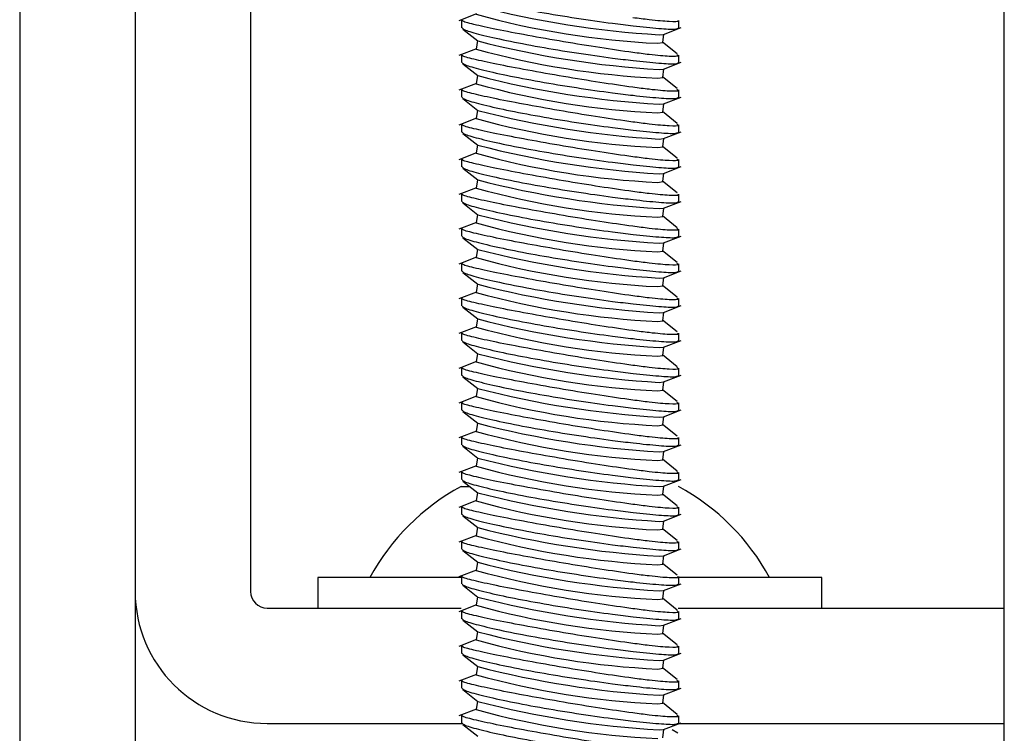
# Model space of a CAD drawing. Units: inches. Extents: x 2 to 531, y 2 to 332.
# Drawn here: x 30 to 31, y 300 to 301 of the extents above; entities that cross this region are included whole.
import ezdxf

# ---------------------------------------------------------------- set-up
doc = ezdxf.new("R2010")
doc.units = ezdxf.units.IN
doc.header["$MEASUREMENT"] = 0

msp = doc.modelspace()

# ---------------------------------------------------------------- linework, layer by layer
at = {"color": 7, "linetype": 'Continuous', "lineweight": 25}
for p, q in [((30.63089, 300.21687), (30.63089, 301.61352)), ((29.73889, 301.29581), (29.73889, 298.71612)), ((29.84349, 301.29581), (29.84349, 300.41541)), ((29.84349, 301.29581), (29.84349, 300.21687)), ((29.94809, 301.29581), (29.94809, 300.41541)), ((30.15277, 300.9387), (30.13687, 300.93252)), ((30.13906, 300.93294), (30.13906, 300.92618)), ((30.3222, 300.92018), (30.33811, 300.92636)), ((30.33591, 300.92584), (30.33591, 300.93277)), ((30.14043, 300.92493), (30.15384, 300.91426)), ((30.31818, 300.91983), (30.3222, 300.92018)), ((30.32139, 300.91272), (30.32255, 300.92031)), ((30.15356, 300.91448), (30.1524, 300.90689)), ((30.317, 300.91205), (30.32139, 300.91272)), ((30.33449, 300.9025), (30.32113, 300.91313)), ((30.15277, 300.9072), (30.13687, 300.90102)), ((30.13906, 300.90145), (30.13906, 300.89468)), ((30.33591, 300.89435), (30.33591, 300.90128)), ((30.14043, 300.89343), (30.15384, 300.88276)), ((30.3222, 300.88869), (30.33811, 300.89487)), ((30.15356, 300.88299), (30.1524, 300.87539)), ((30.317, 300.88055), (30.32139, 300.88122)), ((30.31818, 300.88833), (30.3222, 300.88869)), ((30.33449, 300.871), (30.32113, 300.88163)), ((30.32139, 300.88122), (30.32255, 300.88882)), ((30.15277, 300.87571), (30.13687, 300.86953)), ((30.13906, 300.86995), (30.13906, 300.86319)), ((30.3222, 300.85719), (30.33811, 300.86337)), ((30.33591, 300.86285), (30.33591, 300.86978)), ((30.14043, 300.86194), (30.15384, 300.85126)), ((30.31818, 300.85683), (30.3222, 300.85719)), ((30.32139, 300.84973), (30.32255, 300.85732)), ((30.15356, 300.85149), (30.1524, 300.8439)), ((30.317, 300.84906), (30.32139, 300.84973)), ((30.33449, 300.83951), (30.32113, 300.85014)), ((30.15277, 300.84421), (30.13687, 300.83803)), ((30.13906, 300.83845), (30.13906, 300.83169)), ((30.33591, 300.83136), (30.33591, 300.83828)), ((30.14043, 300.83044), (30.15384, 300.81977)), ((30.3222, 300.82569), (30.33811, 300.83188)), ((30.15356, 300.82), (30.1524, 300.8124)), ((30.31818, 300.82534), (30.3222, 300.82569)), ((30.33449, 300.80801), (30.32113, 300.81864)), ((30.32139, 300.81823), (30.32255, 300.82583)), ((30.15277, 300.81272), (30.13687, 300.80653)), ((30.317, 300.81756), (30.32139, 300.81823)), ((30.13906, 300.80696), (30.13906, 300.80019)), ((30.33591, 300.79986), (30.33591, 300.80679)), ((30.14043, 300.79895), (30.15384, 300.78827)), ((30.31818, 300.79384), (30.3222, 300.7942)), ((30.32139, 300.78674), (30.32255, 300.79433)), ((30.3222, 300.7942), (30.33811, 300.80038)), ((30.15356, 300.7885), (30.1524, 300.78091)), ((30.317, 300.78607), (30.32139, 300.78674)), ((30.33449, 300.77651), (30.32113, 300.78715)), ((30.15277, 300.78122), (30.13687, 300.77504)), ((30.13906, 300.77546), (30.13906, 300.7687)), ((30.33591, 300.76836), (30.33591, 300.77529)), ((30.14043, 300.76745), (30.15384, 300.75677)), ((30.3222, 300.7627), (30.33811, 300.76888)), ((30.15356, 300.757), (30.1524, 300.74941)), ((30.31818, 300.76235), (30.3222, 300.7627)), ((30.32139, 300.75524), (30.32255, 300.76283)), ((30.15277, 300.74972), (30.13687, 300.74354)), ((30.317, 300.75457), (30.32139, 300.75524)), ((30.33449, 300.74502), (30.32113, 300.75565)), ((30.13906, 300.74397), (30.13906, 300.7372)), ((30.33591, 300.73687), (30.33591, 300.7438)), ((30.14043, 300.73595), (30.15384, 300.72528)), ((30.31818, 300.73085), (30.3222, 300.73121)), ((30.32139, 300.72374), (30.32255, 300.73134)), ((30.3222, 300.73121), (30.33811, 300.73739)), ((30.15356, 300.72551), (30.1524, 300.71791)), ((30.317, 300.72307), (30.32139, 300.72374)), ((30.33449, 300.71352), (30.32113, 300.72415)), ((30.15277, 300.71823), (30.13687, 300.71205)), ((30.13906, 300.71247), (30.13906, 300.70571)), ((30.33591, 300.70537), (30.33591, 300.7123)), ((30.14043, 300.70446), (30.15384, 300.69378)), ((30.3222, 300.69971), (30.33811, 300.70589)), ((30.15356, 300.69401), (30.1524, 300.68642)), ((30.31818, 300.69935), (30.3222, 300.69971)), ((30.32139, 300.69225), (30.32255, 300.69984)), ((30.15277, 300.68673), (30.13687, 300.68055)), ((30.317, 300.69158), (30.32139, 300.69225)), ((30.33449, 300.68203), (30.32113, 300.69266)), ((30.13906, 300.68097), (30.13906, 300.67421)), ((30.33591, 300.67387), (30.33591, 300.6808)), ((30.14043, 300.67296), (30.15384, 300.66229)), ((30.31818, 300.66786), (30.3222, 300.66821)), ((30.32139, 300.66075), (30.32255, 300.66835)), ((30.3222, 300.66821), (30.33811, 300.6744)), ((30.15356, 300.66252), (30.1524, 300.65492)), ((30.317, 300.66008), (30.32139, 300.66075)), ((30.33449, 300.65053), (30.32113, 300.66116)), ((30.15277, 300.65524), (30.13687, 300.64905)), ((30.13906, 300.64948), (30.13906, 300.64271)), ((30.33591, 300.64238), (30.33591, 300.64931)), ((30.14043, 300.64147), (30.15384, 300.63079)), ((30.3222, 300.63672), (30.33811, 300.6429)), ((30.31818, 300.63636), (30.3222, 300.63672)), ((30.32139, 300.62926), (30.32255, 300.63685)), ((30.15277, 300.62374), (30.13687, 300.61756)), ((30.15356, 300.63102), (30.1524, 300.62343)), ((30.317, 300.62859), (30.32139, 300.62926)), ((30.33449, 300.61903), (30.32113, 300.62967)), ((30.13906, 300.61798), (30.13906, 300.61122)), ((30.33591, 300.61088), (30.33591, 300.61781)), ((30.14043, 300.60997), (30.15384, 300.59929)), ((30.31818, 300.60487), (30.3222, 300.60522)), ((30.32139, 300.59776), (30.32255, 300.60535)), ((30.3222, 300.60522), (30.33811, 300.6114)), ((30.15356, 300.59952), (30.1524, 300.59193)), ((30.317, 300.59709), (30.32139, 300.59776)), ((30.33449, 300.58754), (30.32113, 300.59817)), ((30.15277, 300.59224), (30.13687, 300.58606)), ((30.13906, 300.58649), (30.13906, 300.57972)), ((30.14043, 300.57847), (30.15384, 300.5678)), ((30.3222, 300.57372), (30.33811, 300.57991)), ((30.33591, 300.57939), (30.33591, 300.58631)), ((30.31818, 300.57337), (30.3222, 300.57372)), ((30.32139, 300.56626), (30.32255, 300.57386)), ((30.15277, 300.56075), (30.13687, 300.55456)), ((30.15356, 300.56803), (30.1524, 300.56043)), ((30.317, 300.56559), (30.32139, 300.56626)), ((30.33449, 300.55604), (30.32113, 300.56667)), ((30.13906, 300.55499), (30.13906, 300.54823)), ((30.33591, 300.54789), (30.33591, 300.55482)), ((30.14043, 300.54698), (30.15384, 300.5363)), ((30.31818, 300.54187), (30.3222, 300.54223)), ((30.32139, 300.53477), (30.32255, 300.54236)), ((30.3222, 300.54223), (30.33811, 300.54841)), ((30.15356, 300.53653), (30.1524, 300.52894)), ((30.317, 300.5341), (30.32139, 300.53477)), ((30.33449, 300.52454), (30.32113, 300.53518)), ((30.15277, 300.52925), (30.13687, 300.52307)), ((30.13906, 300.52349), (30.13906, 300.51673)), ((30.14043, 300.51548), (30.15384, 300.50481)), ((30.3222, 300.51073), (30.33811, 300.51692)), ((30.33591, 300.51639), (30.33591, 300.52332)), ((30.13876, 300.51064), (30.14651, 300.51064)), ((30.31818, 300.51038), (30.3222, 300.51073)), ((30.32139, 300.50327), (30.32255, 300.51087)), ((30.15277, 300.49776), (30.13687, 300.49157)), ((30.15356, 300.50503), (30.1524, 300.49744)), ((30.317, 300.5026), (30.32139, 300.50327)), ((30.33449, 300.49305), (30.32113, 300.50368)), ((30.13906, 300.492), (30.13906, 300.48523)), ((30.33591, 300.4849), (30.33591, 300.49183)), ((30.14043, 300.48399), (30.15384, 300.47331)), ((30.3222, 300.47924), (30.33811, 300.48542)), ((30.15356, 300.47354), (30.1524, 300.46595)), ((30.317, 300.47111), (30.32139, 300.47178)), ((30.31818, 300.47888), (30.3222, 300.47924)), ((30.33449, 300.46155), (30.32113, 300.47219)), ((30.32139, 300.47178), (30.32255, 300.47937)), ((30.15277, 300.46626), (30.13687, 300.46008)), ((30.13906, 300.4605), (30.13906, 300.45374)), ((30.3222, 300.44774), (30.33811, 300.45392)), ((30.33591, 300.4534), (30.33591, 300.46033)), ((30.14043, 300.45249), (30.15384, 300.44181)), ((30.31818, 300.44739), (30.3222, 300.44774)), ((30.32139, 300.44028), (30.32255, 300.44787)), ((30.15356, 300.44204), (30.1524, 300.43445)), ((30.317, 300.43961), (30.32139, 300.44028)), ((30.33449, 300.43006), (30.32113, 300.44069)), ((30.00884, 300.42797), (30.00884, 300.40041)), ((30.13939, 300.42797), (30.00884, 300.42797)), ((30.15277, 300.43476), (30.13687, 300.42858)), ((30.13906, 300.42901), (30.13906, 300.42224)), ((30.46459, 300.42797), (30.33584, 300.42797)), ((30.33591, 300.42191), (30.33591, 300.42883)), ((30.46553, 300.42797), (30.46459, 300.42797)), ((30.46553, 300.40041), (30.46553, 300.42797)), ((30.14043, 300.42099), (30.15384, 300.41032)), ((30.3222, 300.41624), (30.33811, 300.42243)), ((30.15356, 300.41055), (30.1524, 300.40295)), ((30.317, 300.40811), (30.32139, 300.40878)), ((30.31818, 300.41589), (30.3222, 300.41624)), ((30.33449, 300.39856), (30.32113, 300.40919)), ((30.32139, 300.40878), (30.32255, 300.41638)), ((29.96309, 300.40041), (30.13888, 300.40041)), ((30.15277, 300.40327), (30.13687, 300.39708)), ((30.3355, 300.40041), (30.63089, 300.40041)), ((30.13906, 300.39751), (30.13906, 300.39075)), ((30.3222, 300.38475), (30.33811, 300.39093)), ((30.33591, 300.39041), (30.33591, 300.39734)), ((30.14043, 300.3895), (30.15384, 300.37882)), ((30.31818, 300.38439), (30.3222, 300.38475)), ((30.32139, 300.37729), (30.32255, 300.38488)), ((30.15356, 300.37905), (30.1524, 300.37146)), ((30.317, 300.37662), (30.32139, 300.37729)), ((30.33449, 300.36706), (30.32113, 300.3777)), ((30.15277, 300.37177), (30.13687, 300.36559)), ((30.13906, 300.36601), (30.13906, 300.35925)), ((30.33591, 300.35891), (30.33591, 300.36584)), ((30.14043, 300.358), (30.15384, 300.34733)), ((30.3222, 300.35325), (30.33811, 300.35944)), ((30.15356, 300.34755), (30.1524, 300.33996)), ((30.31818, 300.3529), (30.3222, 300.35325)), ((30.33449, 300.33557), (30.32113, 300.3462)), ((30.32139, 300.34579), (30.32255, 300.35339)), ((30.15277, 300.34028), (30.13687, 300.33409)), ((30.317, 300.34512), (30.32139, 300.34579)), ((30.13906, 300.33452), (30.13906, 300.32775)), ((30.33591, 300.32742), (30.33591, 300.33435)), ((30.14043, 300.32651), (30.15384, 300.31583)), ((30.31818, 300.3214), (30.3222, 300.32176)), ((30.32139, 300.3143), (30.32255, 300.32189)), ((30.3222, 300.32176), (30.33811, 300.32794)), ((30.15356, 300.31606), (30.1524, 300.30846)), ((30.317, 300.31363), (30.32139, 300.3143)), ((30.33449, 300.30407), (30.32113, 300.31471)), ((30.15277, 300.30878), (30.13687, 300.3026)), ((30.13906, 300.30302), (30.13906, 300.29626)), ((30.33591, 300.29592), (30.33591, 300.30285)), ((29.96309, 300.29581), (30.14041, 300.29581)), ((30.14043, 300.29501), (30.15384, 300.28433)), ((30.3222, 300.29026), (30.33811, 300.29644)), ((30.33648, 300.29581), (30.63089, 300.29581)), ((30.31818, 300.2899), (30.3222, 300.29026)), ((30.32139, 300.2828), (30.32255, 300.29039)), ((30.33527, 300.28709), (30.33011, 300.29008))]:
    msp.add_line(p, q, dxfattribs=at)
for centre, radius, start, end in [((30.36943, 301.77852), 0.86022, 255.48592, 266.58461), ((30.35165, 301.65616), 0.74491, 254.48586, 267.33416), ((30.36943, 301.74703), 0.86022, 255.48592, 266.58461), ((30.35165, 301.62466), 0.74491, 254.48586, 267.33416), ((30.36943, 301.71553), 0.86022, 255.48592, 266.58461), ((30.35165, 301.59316), 0.74491, 254.48586, 267.33416), ((30.36943, 301.68403), 0.86022, 255.48592, 266.58461), ((30.35165, 301.56167), 0.74491, 254.48586, 267.33416), ((30.36943, 301.65254), 0.86022, 255.48592, 266.58461), ((30.35165, 301.53017), 0.74491, 254.48586, 267.33416), ((30.36943, 301.62104), 0.86022, 255.48592, 266.58461), ((30.35165, 301.49868), 0.74491, 254.48586, 267.33416), ((30.36943, 301.58955), 0.86022, 255.48592, 266.58461), ((30.35165, 301.46718), 0.74491, 254.48586, 267.33416), ((30.36943, 301.55805), 0.86022, 255.48592, 266.58461), ((30.35165, 301.43568), 0.74491, 254.48586, 267.33416), ((30.36943, 301.52655), 0.86022, 255.48592, 266.58461), ((30.35165, 301.40419), 0.74491, 254.48586, 267.33416), ((30.36943, 301.49506), 0.86022, 255.48592, 266.58461), ((30.35165, 301.37269), 0.74491, 254.48586, 267.33416), ((30.35165, 301.3412), 0.74491, 254.48586, 267.33416), ((30.36943, 301.46356), 0.86022, 255.48592, 266.58461), ((30.36943, 301.43207), 0.86022, 255.48592, 266.58461), ((30.35165, 301.3097), 0.74491, 254.48586, 267.33416), ((30.35165, 301.2782), 0.74491, 254.48586, 267.33416), ((30.36943, 301.40057), 0.86022, 255.48592, 266.58461), ((30.36943, 301.36907), 0.86022, 255.48592, 266.58461), ((30.35165, 301.24671), 0.74491, 254.48586, 267.33416), ((30.23719, 300.32954), 0.20612, 118.52312, 151.47688), ((30.23719, 300.32954), 0.20612, 28.52312, 61.47688), ((30.36943, 301.33758), 0.86022, 255.48592, 266.58461), ((30.35165, 301.21521), 0.74491, 254.48586, 267.33416), ((30.36943, 301.30608), 0.86022, 255.48592, 266.58461), ((30.35165, 301.18372), 0.74491, 254.48586, 267.33416), ((30.36943, 301.27458), 0.86022, 255.48592, 266.58461), ((30.35165, 301.15222), 0.74491, 254.48586, 267.33416), ((29.96309, 300.41541), 0.1196, 180, 270), ((29.96309, 300.41541), 0.015, 180, 270), ((30.36943, 301.24309), 0.86022, 255.48592, 266.58461), ((30.35165, 301.12072), 0.74491, 254.48586, 267.33416), ((30.36943, 301.21159), 0.86022, 255.48592, 266.58461), ((30.35165, 301.08923), 0.74491, 254.48586, 267.33416), ((30.36943, 301.1801), 0.86022, 255.48592, 266.58461), ((30.35165, 301.05773), 0.74491, 254.48586, 267.33416), ((30.36943, 301.1486), 0.86022, 255.48592, 266.58461), ((30.35165, 301.02624), 0.74491, 254.48586, 267.33416)]:
    msp.add_arc(centre, radius, start, end, dxfattribs=at)
for points, knots in [([(30.13976, 300.95768), (30.14023, 300.95704), (30.14125, 300.95566), (30.1557, 300.95148), (30.17902, 300.94617), (30.20954, 300.94033), (30.24332, 300.93477), (30.27289, 300.93055), (30.28854, 300.92867), (30.29459, 300.92794)], [0, 0, 0, 0, 0.126912, 0.278243, 0.43198, 0.587916, 0.74484, 0.901233, 1, 1, 1, 1]), ([(30.33483, 300.93277), (30.33515, 300.93254), (30.3367, 300.93146), (30.32834, 300.9315), (30.31311, 300.9328), (30.29945, 300.93458), (30.29427, 300.93525)], [0, 0, 0, 0, 0.092626, 0.441958, 0.788243, 1, 1, 1, 1]), ([(30.13976, 300.92618), (30.14023, 300.92555), (30.14125, 300.92417), (30.1557, 300.91998), (30.17902, 300.91467), (30.20954, 300.90884), (30.24332, 300.90327), (30.27289, 300.89905), (30.28854, 300.89717), (30.29459, 300.89644)], [0, 0, 0, 0, 0.126912, 0.278243, 0.43198, 0.587916, 0.74484, 0.901233, 1, 1, 1, 1]), ([(30.29427, 300.90375), (30.28458, 300.90513), (30.26521, 300.90789), (30.23133, 300.91346), (30.19846, 300.91925), (30.16958, 300.92479), (30.14924, 300.92929), (30.13905, 300.93213), (30.14011, 300.93276), (30.14043, 300.93294)], [0, 0, 0, 0, 0.154255, 0.308669, 0.465201, 0.622532, 0.779161, 0.93407, 1, 1, 1, 1]), ([(30.29459, 300.92794), (30.30286, 300.92706), (30.3194, 300.9253), (30.33366, 300.92462), (30.33472, 300.92546), (30.3352, 300.92584)], [0, 0, 0, 0, 0.352465, 0.7047, 1, 1, 1, 1]), ([(30.29427, 300.87226), (30.28458, 300.87364), (30.26521, 300.87639), (30.23133, 300.88196), (30.19846, 300.88776), (30.16958, 300.8933), (30.14924, 300.8978), (30.13905, 300.90063), (30.14011, 300.90126), (30.14043, 300.90145)], [0, 0, 0, 0, 0.1542549, 0.3086688, 0.4652007, 0.622532, 0.779161, 0.9340701, 1, 1, 1, 1]), ([(30.33407, 300.90196), (30.33487, 300.90147), (30.33712, 300.90007), (30.32855, 300.89996), (30.31308, 300.90131), (30.29944, 300.90308), (30.29427, 300.90375)], [0, 0, 0, 0, 0.175318, 0.492814, 0.807542, 1, 1, 1, 1]), ([(30.13976, 300.89468), (30.14023, 300.89405), (30.14125, 300.89267), (30.1557, 300.88849), (30.17902, 300.88317), (30.20954, 300.87734), (30.24332, 300.87178), (30.27289, 300.86755), (30.28854, 300.86567), (30.29459, 300.86495)], [0, 0, 0, 0, 0.126912, 0.278243, 0.43198, 0.587916, 0.74484, 0.901233, 1, 1, 1, 1]), ([(30.29459, 300.89644), (30.30286, 300.89556), (30.3194, 300.89381), (30.33366, 300.89313), (30.33472, 300.89396), (30.3352, 300.89435)], [0, 0, 0, 0, 0.352465, 0.7047, 1, 1, 1, 1]), ([(30.33407, 300.87047), (30.33487, 300.86997), (30.33712, 300.86857), (30.32855, 300.86847), (30.31308, 300.86981), (30.29944, 300.87158), (30.29427, 300.87226)], [0, 0, 0, 0, 0.175318, 0.492814, 0.807542, 1, 1, 1, 1]), ([(30.29427, 300.84076), (30.28458, 300.84214), (30.26521, 300.8449), (30.23133, 300.85047), (30.19846, 300.85626), (30.16958, 300.8618), (30.14924, 300.8663), (30.13905, 300.86914), (30.14011, 300.86976), (30.14043, 300.86995)], [0, 0, 0, 0, 0.1542549, 0.3086688, 0.4652007, 0.622532, 0.779161, 0.9340701, 1, 1, 1, 1]), ([(30.29459, 300.86495), (30.30286, 300.86407), (30.3194, 300.86231), (30.33366, 300.86163), (30.33472, 300.86247), (30.3352, 300.86285)], [0, 0, 0, 0, 0.352465, 0.7047, 1, 1, 1, 1]), ([(30.13976, 300.86319), (30.14023, 300.86256), (30.14125, 300.86117), (30.1557, 300.85699), (30.17902, 300.85168), (30.20954, 300.84585), (30.24332, 300.84028), (30.27289, 300.83606), (30.28854, 300.83418), (30.29459, 300.83345)], [0, 0, 0, 0, 0.126912, 0.2782426, 0.4319795, 0.5879165, 0.7448395, 0.9012332, 1, 1, 1, 1]), ([(30.29427, 300.80927), (30.28458, 300.81064), (30.26521, 300.8134), (30.23133, 300.81897), (30.19846, 300.82476), (30.16958, 300.8303), (30.14924, 300.8348), (30.13905, 300.83764), (30.14011, 300.83827), (30.14043, 300.83845)], [0, 0, 0, 0, 0.154255, 0.308669, 0.465201, 0.622532, 0.779161, 0.93407, 1, 1, 1, 1]), ([(30.33407, 300.83897), (30.33487, 300.83847), (30.33712, 300.83708), (30.32855, 300.83697), (30.31308, 300.83831), (30.29944, 300.84009), (30.29427, 300.84076)], [0, 0, 0, 0, 0.175318, 0.492814, 0.807542, 1, 1, 1, 1]), ([(30.13976, 300.83169), (30.14023, 300.83106), (30.14125, 300.82968), (30.1557, 300.82549), (30.17902, 300.82018), (30.20954, 300.81435), (30.24332, 300.80879), (30.27289, 300.80456), (30.28854, 300.80268), (30.29459, 300.80196)], [0, 0, 0, 0, 0.126912, 0.278243, 0.43198, 0.587916, 0.74484, 0.901233, 1, 1, 1, 1]), ([(30.29459, 300.83345), (30.30286, 300.83257), (30.3194, 300.83082), (30.33366, 300.83013), (30.33472, 300.83097), (30.3352, 300.83136)], [0, 0, 0, 0, 0.352465, 0.7047, 1, 1, 1, 1]), ([(30.29427, 300.77777), (30.28458, 300.77915), (30.26521, 300.78191), (30.23133, 300.78747), (30.19846, 300.79327), (30.16958, 300.79881), (30.14924, 300.80331), (30.13905, 300.80614), (30.14011, 300.80677), (30.14043, 300.80696)], [0, 0, 0, 0, 0.1542549, 0.3086688, 0.4652007, 0.622532, 0.779161, 0.9340701, 1, 1, 1, 1]), ([(30.33407, 300.80747), (30.33487, 300.80698), (30.33712, 300.80558), (30.32855, 300.80548), (30.31308, 300.80682), (30.29944, 300.80859), (30.29427, 300.80927)], [0, 0, 0, 0, 0.1753184, 0.4928141, 0.8075415, 1, 1, 1, 1]), ([(30.29459, 300.80196), (30.30286, 300.80108), (30.3194, 300.79932), (30.33366, 300.79864), (30.33472, 300.79948), (30.3352, 300.79986)], [0, 0, 0, 0, 0.3524647, 0.7046997, 1, 1, 1, 1]), ([(30.13976, 300.80019), (30.14023, 300.79956), (30.14125, 300.79818), (30.1557, 300.794), (30.17902, 300.78869), (30.20954, 300.78285), (30.24332, 300.77729), (30.27289, 300.77307), (30.28854, 300.77119), (30.29459, 300.77046)], [0, 0, 0, 0, 0.126912, 0.278243, 0.43198, 0.587916, 0.74484, 0.901233, 1, 1, 1, 1]), ([(30.29427, 300.74627), (30.28458, 300.74765), (30.26521, 300.75041), (30.23133, 300.75598), (30.19846, 300.76177), (30.16958, 300.76731), (30.14924, 300.77181), (30.13905, 300.77465), (30.14011, 300.77528), (30.14043, 300.77546)], [0, 0, 0, 0, 0.154255, 0.308669, 0.465201, 0.622532, 0.779161, 0.93407, 1, 1, 1, 1]), ([(30.33483, 300.77529), (30.33515, 300.77506), (30.3367, 300.77398), (30.32834, 300.77402), (30.31311, 300.77532), (30.29945, 300.77709), (30.29427, 300.77777)], [0, 0, 0, 0, 0.092626, 0.441958, 0.788243, 1, 1, 1, 1]), ([(30.13976, 300.7687), (30.14023, 300.76807), (30.14125, 300.76669), (30.1557, 300.7625), (30.17902, 300.75719), (30.20954, 300.75136), (30.24332, 300.74579), (30.27289, 300.74157), (30.28854, 300.73969), (30.29459, 300.73896)], [0, 0, 0, 0, 0.126912, 0.278243, 0.43198, 0.587916, 0.74484, 0.901233, 1, 1, 1, 1]), ([(30.29459, 300.77046), (30.30286, 300.76958), (30.3194, 300.76782), (30.33366, 300.76714), (30.33472, 300.76798), (30.3352, 300.76836)], [0, 0, 0, 0, 0.3524647, 0.7046997, 1, 1, 1, 1]), ([(30.29427, 300.71478), (30.28458, 300.71616), (30.26521, 300.71891), (30.23133, 300.72448), (30.19846, 300.73028), (30.16958, 300.73582), (30.14924, 300.74032), (30.13905, 300.74315), (30.14011, 300.74378), (30.14043, 300.74397)], [0, 0, 0, 0, 0.154255, 0.308669, 0.465201, 0.622532, 0.779161, 0.93407, 1, 1, 1, 1]), ([(30.33407, 300.74448), (30.33487, 300.74399), (30.33712, 300.74259), (30.32855, 300.74248), (30.31308, 300.74382), (30.29944, 300.7456), (30.29427, 300.74627)], [0, 0, 0, 0, 0.175318, 0.492814, 0.807542, 1, 1, 1, 1]), ([(30.29459, 300.73896), (30.30286, 300.73808), (30.3194, 300.73633), (30.33366, 300.73565), (30.33472, 300.73648), (30.3352, 300.73687)], [0, 0, 0, 0, 0.352465, 0.7047, 1, 1, 1, 1]), ([(30.13976, 300.7372), (30.14023, 300.73657), (30.14125, 300.73519), (30.1557, 300.73101), (30.17902, 300.72569), (30.20954, 300.71986), (30.24332, 300.7143), (30.27289, 300.71007), (30.28854, 300.70819), (30.29459, 300.70747)], [0, 0, 0, 0, 0.126912, 0.278243, 0.43198, 0.587916, 0.74484, 0.901233, 1, 1, 1, 1]), ([(30.29427, 300.68328), (30.28458, 300.68466), (30.26521, 300.68742), (30.23133, 300.69299), (30.19846, 300.69878), (30.16958, 300.70432), (30.14924, 300.70882), (30.13905, 300.71166), (30.14011, 300.71228), (30.14043, 300.71247)], [0, 0, 0, 0, 0.154255, 0.308669, 0.465201, 0.622532, 0.779161, 0.93407, 1, 1, 1, 1]), ([(30.33407, 300.71299), (30.33487, 300.71249), (30.33712, 300.71109), (30.32855, 300.71099), (30.31308, 300.71233), (30.29944, 300.7141), (30.29427, 300.71478)], [0, 0, 0, 0, 0.175318, 0.492814, 0.807542, 1, 1, 1, 1]), ([(30.13976, 300.70571), (30.14023, 300.70508), (30.14125, 300.70369), (30.1557, 300.69951), (30.17902, 300.6942), (30.20954, 300.68837), (30.24332, 300.6828), (30.27289, 300.67858), (30.28854, 300.6767), (30.29459, 300.67597)], [0, 0, 0, 0, 0.126912, 0.278243, 0.43198, 0.587916, 0.74484, 0.901233, 1, 1, 1, 1]), ([(30.29459, 300.70747), (30.30286, 300.70659), (30.3194, 300.70483), (30.33366, 300.70415), (30.33472, 300.70499), (30.3352, 300.70537)], [0, 0, 0, 0, 0.3524647, 0.7046997, 1, 1, 1, 1]), ([(30.29427, 300.65179), (30.28458, 300.65316), (30.26521, 300.65592), (30.23133, 300.66149), (30.19846, 300.66728), (30.16958, 300.67282), (30.14924, 300.67732), (30.13905, 300.68016), (30.14011, 300.68079), (30.14043, 300.68097)], [0, 0, 0, 0, 0.154255, 0.308669, 0.465201, 0.622532, 0.779161, 0.93407, 1, 1, 1, 1]), ([(30.33407, 300.68149), (30.33487, 300.68099), (30.33712, 300.6796), (30.32855, 300.67949), (30.31308, 300.68083), (30.29944, 300.68261), (30.29427, 300.68328)], [0, 0, 0, 0, 0.175318, 0.492814, 0.807542, 1, 1, 1, 1]), ([(30.29459, 300.67597), (30.30286, 300.67509), (30.3194, 300.67334), (30.33366, 300.67265), (30.33472, 300.67349), (30.3352, 300.67387)], [0, 0, 0, 0, 0.352465, 0.7047, 1, 1, 1, 1]), ([(30.13976, 300.67421), (30.14023, 300.67358), (30.14125, 300.6722), (30.1557, 300.66801), (30.17902, 300.6627), (30.20954, 300.65687), (30.24332, 300.65131), (30.27289, 300.64708), (30.28854, 300.6452), (30.29459, 300.64448)], [0, 0, 0, 0, 0.126912, 0.278243, 0.43198, 0.587916, 0.74484, 0.901233, 1, 1, 1, 1]), ([(30.29427, 300.62029), (30.28458, 300.62167), (30.26521, 300.62443), (30.23133, 300.62999), (30.19846, 300.63579), (30.16958, 300.64133), (30.14924, 300.64583), (30.13905, 300.64866), (30.14011, 300.64929), (30.14043, 300.64948)], [0, 0, 0, 0, 0.154255, 0.308669, 0.465201, 0.622532, 0.779161, 0.93407, 1, 1, 1, 1]), ([(30.33483, 300.64931), (30.33515, 300.64908), (30.3367, 300.64799), (30.32834, 300.64803), (30.31311, 300.64933), (30.29945, 300.65111), (30.29427, 300.65179)], [0, 0, 0, 0, 0.092626, 0.441958, 0.788243, 1, 1, 1, 1]), ([(30.13976, 300.64271), (30.14023, 300.64208), (30.14125, 300.6407), (30.1557, 300.63652), (30.17902, 300.63121), (30.20954, 300.62537), (30.24332, 300.61981), (30.27289, 300.61558), (30.28854, 300.61371), (30.29459, 300.61298)], [0, 0, 0, 0, 0.126912, 0.278243, 0.43198, 0.587916, 0.74484, 0.901233, 1, 1, 1, 1]), ([(30.29459, 300.64448), (30.30286, 300.6436), (30.3194, 300.64184), (30.33366, 300.64116), (30.33472, 300.642), (30.3352, 300.64238)], [0, 0, 0, 0, 0.352465, 0.7047, 1, 1, 1, 1]), ([(30.29427, 300.58879), (30.28458, 300.59017), (30.26521, 300.59293), (30.23133, 300.5985), (30.19846, 300.60429), (30.16958, 300.60983), (30.14924, 300.61433), (30.13905, 300.61717), (30.14011, 300.6178), (30.14043, 300.61798)], [0, 0, 0, 0, 0.154255, 0.308669, 0.465201, 0.622532, 0.779161, 0.93407, 1, 1, 1, 1]), ([(30.33407, 300.6185), (30.33487, 300.618), (30.33712, 300.6166), (30.32855, 300.6165), (30.31308, 300.61784), (30.29944, 300.61962), (30.29427, 300.62029)], [0, 0, 0, 0, 0.175318, 0.492814, 0.807542, 1, 1, 1, 1]), ([(30.13976, 300.61122), (30.14023, 300.61059), (30.14125, 300.60921), (30.1557, 300.60502), (30.17902, 300.59971), (30.20954, 300.59388), (30.24332, 300.58831), (30.27289, 300.58409), (30.28854, 300.58221), (30.29459, 300.58148)], [0, 0, 0, 0, 0.126912, 0.2782426, 0.4319795, 0.5879165, 0.7448395, 0.9012332, 1, 1, 1, 1]), ([(30.29459, 300.61298), (30.30286, 300.6121), (30.3194, 300.61034), (30.33366, 300.60966), (30.33472, 300.6105), (30.3352, 300.61088)], [0, 0, 0, 0, 0.352465, 0.7047, 1, 1, 1, 1]), ([(30.33407, 300.587), (30.33487, 300.58651), (30.33712, 300.58511), (30.32855, 300.585), (30.31308, 300.58634), (30.29944, 300.58812), (30.29427, 300.58879)], [0, 0, 0, 0, 0.175318, 0.492814, 0.807542, 1, 1, 1, 1]), ([(30.13976, 300.57972), (30.14023, 300.57909), (30.14125, 300.57771), (30.1557, 300.57353), (30.17902, 300.56821), (30.20954, 300.56238), (30.24332, 300.55682), (30.27289, 300.55259), (30.28854, 300.55071), (30.29459, 300.54999)], [0, 0, 0, 0, 0.126912, 0.278243, 0.43198, 0.587916, 0.74484, 0.901233, 1, 1, 1, 1]), ([(30.29427, 300.5573), (30.28458, 300.55868), (30.26521, 300.56143), (30.23133, 300.567), (30.19846, 300.5728), (30.16958, 300.57834), (30.14924, 300.58283), (30.13905, 300.58567), (30.14011, 300.5863), (30.14043, 300.58649)], [0, 0, 0, 0, 0.154255, 0.308669, 0.465201, 0.622532, 0.779161, 0.93407, 1, 1, 1, 1]), ([(30.29459, 300.58148), (30.30286, 300.5806), (30.3194, 300.57885), (30.33366, 300.57817), (30.33472, 300.579), (30.3352, 300.57939)], [0, 0, 0, 0, 0.352465, 0.7047, 1, 1, 1, 1]), ([(30.29427, 300.5258), (30.28458, 300.52718), (30.26521, 300.52994), (30.23133, 300.53551), (30.19846, 300.5413), (30.16958, 300.54684), (30.14924, 300.55134), (30.13905, 300.55418), (30.14011, 300.5548), (30.14043, 300.55499)], [0, 0, 0, 0, 0.154255, 0.308669, 0.465201, 0.622532, 0.779161, 0.93407, 1, 1, 1, 1]), ([(30.33483, 300.55482), (30.33515, 300.55459), (30.3367, 300.5535), (30.32834, 300.55354), (30.31311, 300.55484), (30.29945, 300.55662), (30.29427, 300.5573)], [0, 0, 0, 0, 0.092626, 0.441958, 0.788243, 1, 1, 1, 1]), ([(30.13976, 300.54823), (30.14023, 300.5476), (30.14125, 300.54621), (30.1557, 300.54203), (30.17902, 300.53672), (30.20954, 300.53089), (30.24332, 300.52532), (30.27289, 300.5211), (30.28854, 300.51922), (30.29459, 300.51849)], [0, 0, 0, 0, 0.126912, 0.278243, 0.43198, 0.587916, 0.74484, 0.901233, 1, 1, 1, 1]), ([(30.29459, 300.54999), (30.30286, 300.54911), (30.3194, 300.54735), (30.33366, 300.54667), (30.33472, 300.54751), (30.3352, 300.54789)], [0, 0, 0, 0, 0.352465, 0.7047, 1, 1, 1, 1]), ([(30.33407, 300.52401), (30.33487, 300.52351), (30.33712, 300.52212), (30.32855, 300.52201), (30.31308, 300.52335), (30.29944, 300.52513), (30.29427, 300.5258)], [0, 0, 0, 0, 0.1753184, 0.4928141, 0.8075415, 1, 1, 1, 1]), ([(30.13976, 300.51673), (30.14023, 300.5161), (30.14125, 300.51472), (30.1557, 300.51053), (30.17902, 300.50522), (30.20954, 300.49939), (30.24332, 300.49383), (30.27289, 300.4896), (30.28854, 300.48772), (30.29459, 300.487)], [0, 0, 0, 0, 0.126912, 0.278243, 0.43198, 0.587916, 0.74484, 0.901233, 1, 1, 1, 1]), ([(30.29427, 300.49431), (30.28458, 300.49568), (30.26521, 300.49844), (30.23133, 300.50401), (30.19846, 300.5098), (30.16958, 300.51534), (30.14924, 300.51984), (30.13905, 300.52268), (30.14011, 300.52331), (30.14043, 300.52349)], [0, 0, 0, 0, 0.154255, 0.308669, 0.465201, 0.622532, 0.779161, 0.93407, 1, 1, 1, 1]), ([(30.29459, 300.51849), (30.30286, 300.51761), (30.3194, 300.51585), (30.33366, 300.51517), (30.33472, 300.51601), (30.3352, 300.51639)], [0, 0, 0, 0, 0.352465, 0.7047, 1, 1, 1, 1]), ([(30.29427, 300.46281), (30.28458, 300.46419), (30.26521, 300.46695), (30.23133, 300.47251), (30.19846, 300.47831), (30.16958, 300.48385), (30.14924, 300.48835), (30.13905, 300.49118), (30.14011, 300.49181), (30.14043, 300.492)], [0, 0, 0, 0, 0.1542549, 0.3086688, 0.4652007, 0.622532, 0.779161, 0.9340701, 1, 1, 1, 1]), ([(30.33407, 300.49251), (30.33487, 300.49202), (30.33712, 300.49062), (30.32855, 300.49051), (30.31308, 300.49186), (30.29944, 300.49363), (30.29427, 300.49431)], [0, 0, 0, 0, 0.175318, 0.492814, 0.807542, 1, 1, 1, 1]), ([(30.13976, 300.48523), (30.14023, 300.4846), (30.14125, 300.48322), (30.1557, 300.47904), (30.17902, 300.47373), (30.20954, 300.46789), (30.24332, 300.46233), (30.27289, 300.4581), (30.28854, 300.45623), (30.29459, 300.4555)], [0, 0, 0, 0, 0.126912, 0.278243, 0.43198, 0.587916, 0.74484, 0.901233, 1, 1, 1, 1]), ([(30.29459, 300.487), (30.30286, 300.48612), (30.3194, 300.48436), (30.33366, 300.48368), (30.33472, 300.48452), (30.3352, 300.4849)], [0, 0, 0, 0, 0.352465, 0.7047, 1, 1, 1, 1]), ([(30.33407, 300.46102), (30.33487, 300.46052), (30.33712, 300.45912), (30.32855, 300.45902), (30.31308, 300.46036), (30.29944, 300.46214), (30.29427, 300.46281)], [0, 0, 0, 0, 0.175318, 0.492814, 0.807542, 1, 1, 1, 1]), ([(30.13976, 300.45374), (30.14023, 300.45311), (30.14125, 300.45173), (30.1557, 300.44754), (30.17902, 300.44223), (30.20954, 300.4364), (30.24332, 300.43083), (30.27289, 300.42661), (30.28854, 300.42473), (30.29459, 300.424)], [0, 0, 0, 0, 0.126912, 0.278243, 0.43198, 0.587916, 0.74484, 0.901233, 1, 1, 1, 1]), ([(30.29427, 300.43131), (30.28458, 300.43269), (30.26521, 300.43545), (30.23133, 300.44102), (30.19846, 300.44681), (30.16958, 300.45235), (30.14924, 300.45685), (30.13905, 300.45969), (30.14011, 300.46031), (30.14043, 300.4605)], [0, 0, 0, 0, 0.154255, 0.308669, 0.465201, 0.622532, 0.779161, 0.93407, 1, 1, 1, 1]), ([(30.29459, 300.4555), (30.30286, 300.45462), (30.3194, 300.45286), (30.33366, 300.45218), (30.33472, 300.45302), (30.3352, 300.4534)], [0, 0, 0, 0, 0.352465, 0.7047, 1, 1, 1, 1]), ([(30.29427, 300.39982), (30.28458, 300.4012), (30.26521, 300.40395), (30.23133, 300.40952), (30.19846, 300.41532), (30.16958, 300.42085), (30.14924, 300.42535), (30.13905, 300.42819), (30.14011, 300.42882), (30.14043, 300.42901)], [0, 0, 0, 0, 0.154255, 0.308669, 0.465201, 0.622532, 0.779161, 0.93407, 1, 1, 1, 1]), ([(30.33483, 300.42883), (30.33515, 300.42861), (30.3367, 300.42752), (30.32834, 300.42756), (30.31311, 300.42886), (30.29945, 300.43064), (30.29427, 300.43131)], [0, 0, 0, 0, 0.092626, 0.441958, 0.788243, 1, 1, 1, 1]), ([(30.13976, 300.42224), (30.14023, 300.42161), (30.14125, 300.42023), (30.1557, 300.41604), (30.17902, 300.41073), (30.20954, 300.4049), (30.24332, 300.39934), (30.27289, 300.39511), (30.28854, 300.39323), (30.29459, 300.39251)], [0, 0, 0, 0, 0.126912, 0.2782426, 0.4319795, 0.5879165, 0.7448395, 0.9012332, 1, 1, 1, 1]), ([(30.29459, 300.424), (30.30286, 300.42312), (30.3194, 300.42137), (30.33366, 300.42069), (30.33472, 300.42152), (30.3352, 300.42191)], [0, 0, 0, 0, 0.352465, 0.7047, 1, 1, 1, 1]), ([(30.33407, 300.39803), (30.33487, 300.39753), (30.33712, 300.39613), (30.32855, 300.39603), (30.31308, 300.39737), (30.29944, 300.39914), (30.29427, 300.39982)], [0, 0, 0, 0, 0.175318, 0.492814, 0.807542, 1, 1, 1, 1]), ([(30.13976, 300.39075), (30.14023, 300.39012), (30.14125, 300.38873), (30.1557, 300.38455), (30.17902, 300.37924), (30.20954, 300.37341), (30.24332, 300.36784), (30.27289, 300.36362), (30.28854, 300.36174), (30.29459, 300.36101)], [0, 0, 0, 0, 0.126912, 0.278243, 0.43198, 0.587916, 0.74484, 0.901233, 1, 1, 1, 1]), ([(30.29427, 300.36832), (30.28458, 300.3697), (30.26521, 300.37246), (30.23133, 300.37803), (30.19846, 300.38382), (30.16958, 300.38936), (30.14924, 300.39386), (30.13905, 300.3967), (30.14011, 300.39732), (30.14043, 300.39751)], [0, 0, 0, 0, 0.154255, 0.308669, 0.465201, 0.622532, 0.779161, 0.93407, 1, 1, 1, 1]), ([(30.29459, 300.39251), (30.30286, 300.39163), (30.3194, 300.38987), (30.33366, 300.38919), (30.33472, 300.39003), (30.3352, 300.39041)], [0, 0, 0, 0, 0.352465, 0.7047, 1, 1, 1, 1]), ([(30.29427, 300.33682), (30.28458, 300.3382), (30.26521, 300.34096), (30.23133, 300.34653), (30.19846, 300.35232), (30.16958, 300.35786), (30.14924, 300.36236), (30.13905, 300.3652), (30.14011, 300.36583), (30.14043, 300.36601)], [0, 0, 0, 0, 0.154255, 0.308669, 0.465201, 0.622532, 0.779161, 0.93407, 1, 1, 1, 1]), ([(30.33407, 300.36653), (30.33487, 300.36603), (30.33712, 300.36464), (30.32855, 300.36453), (30.31308, 300.36587), (30.29944, 300.36765), (30.29427, 300.36832)], [0, 0, 0, 0, 0.175318, 0.492814, 0.807542, 1, 1, 1, 1]), ([(30.13976, 300.35925), (30.14023, 300.35862), (30.14125, 300.35724), (30.1557, 300.35305), (30.17902, 300.34774), (30.20954, 300.34191), (30.24332, 300.33635), (30.27289, 300.33212), (30.28854, 300.33024), (30.29459, 300.32951)], [0, 0, 0, 0, 0.126912, 0.278243, 0.43198, 0.587916, 0.74484, 0.901233, 1, 1, 1, 1]), ([(30.29459, 300.36101), (30.30286, 300.36013), (30.3194, 300.35837), (30.33366, 300.35769), (30.33472, 300.35853), (30.3352, 300.35891)], [0, 0, 0, 0, 0.352465, 0.7047, 1, 1, 1, 1]), ([(30.29427, 300.30533), (30.28458, 300.30671), (30.26521, 300.30947), (30.23133, 300.31503), (30.19846, 300.32083), (30.16958, 300.32637), (30.14924, 300.33087), (30.13905, 300.3337), (30.14011, 300.33433), (30.14043, 300.33452)], [0, 0, 0, 0, 0.154255, 0.308669, 0.465201, 0.622532, 0.779161, 0.93407, 1, 1, 1, 1]), ([(30.33407, 300.33503), (30.33487, 300.33454), (30.33712, 300.33314), (30.32855, 300.33303), (30.31308, 300.33438), (30.29944, 300.33615), (30.29427, 300.33682)], [0, 0, 0, 0, 0.175318, 0.492814, 0.807542, 1, 1, 1, 1]), ([(30.29459, 300.32951), (30.30286, 300.32864), (30.3194, 300.32688), (30.33366, 300.3262), (30.33472, 300.32704), (30.3352, 300.32742)], [0, 0, 0, 0, 0.3524647, 0.7046997, 1, 1, 1, 1]), ([(30.13976, 300.32775), (30.14023, 300.32712), (30.14125, 300.32574), (30.1557, 300.32156), (30.17902, 300.31624), (30.20954, 300.31041), (30.24332, 300.30485), (30.27289, 300.30062), (30.28854, 300.29875), (30.29459, 300.29802)], [0, 0, 0, 0, 0.126912, 0.278243, 0.43198, 0.587916, 0.74484, 0.901233, 1, 1, 1, 1]), ([(30.29427, 300.27383), (30.28458, 300.27521), (30.26521, 300.27797), (30.23133, 300.28354), (30.19846, 300.28933), (30.16958, 300.29487), (30.14924, 300.29937), (30.13905, 300.30221), (30.14011, 300.30283), (30.14043, 300.30302)], [0, 0, 0, 0, 0.1542549, 0.3086688, 0.4652007, 0.622532, 0.779161, 0.9340701, 1, 1, 1, 1]), ([(30.33407, 300.30354), (30.33487, 300.30304), (30.33712, 300.30164), (30.32855, 300.30154), (30.31308, 300.30288), (30.29944, 300.30466), (30.29427, 300.30533)], [0, 0, 0, 0, 0.175318, 0.492814, 0.807542, 1, 1, 1, 1]), ([(30.13976, 300.29626), (30.14023, 300.29563), (30.14125, 300.29425), (30.1557, 300.29006), (30.17902, 300.28475), (30.20954, 300.27892), (30.24332, 300.27335), (30.27289, 300.26913), (30.28854, 300.26725), (30.29459, 300.26652)], [0, 0, 0, 0, 0.126912, 0.278243, 0.43198, 0.587916, 0.74484, 0.901233, 1, 1, 1, 1]), ([(30.29459, 300.29802), (30.30286, 300.29714), (30.3194, 300.29538), (30.33366, 300.2947), (30.33472, 300.29554), (30.3352, 300.29592)], [0, 0, 0, 0, 0.352465, 0.7047, 1, 1, 1, 1])]:
    msp.add_open_spline(points, degree=3, knots=knots, dxfattribs=at)

doc.saveas('drawing.dxf')
